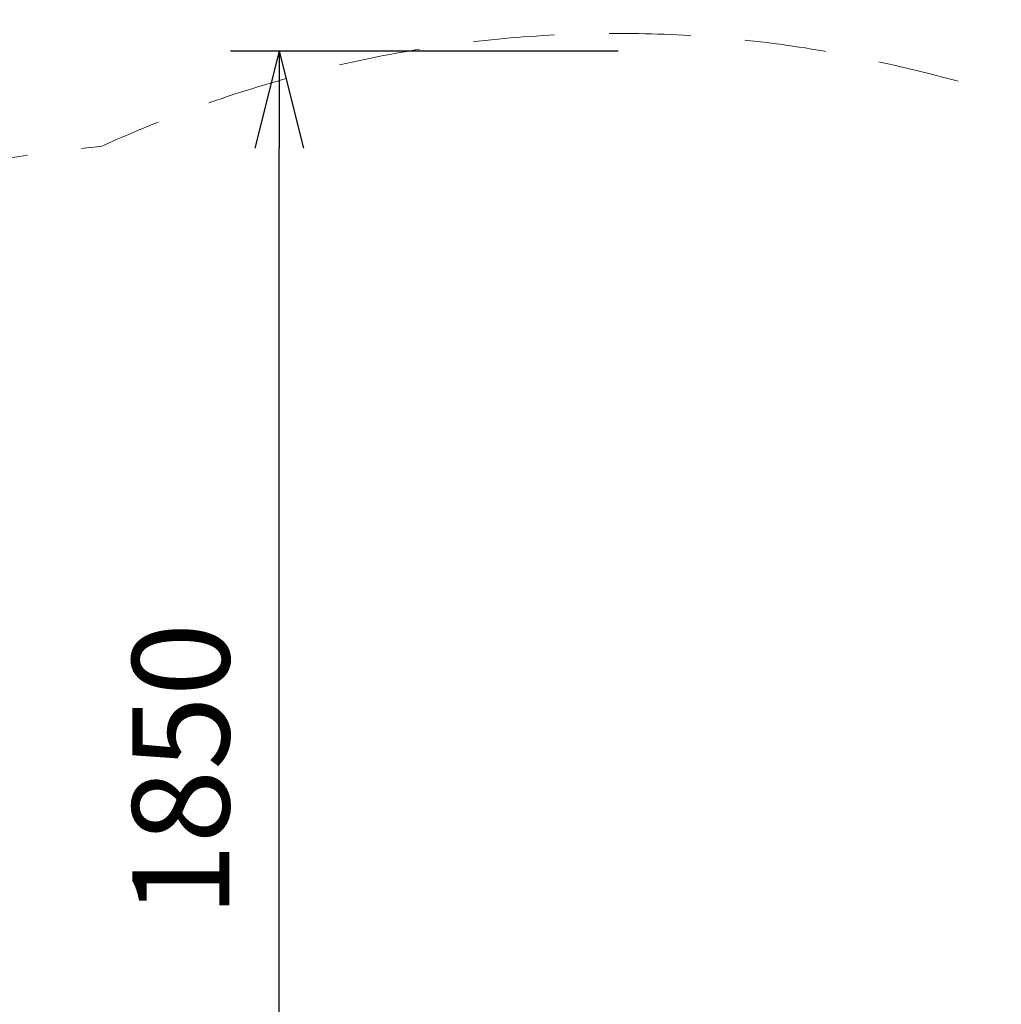
# Model space of a CAD drawing. Units: millimetres. Extents: x 115035 to 131860, y 46901 to 58426.
# Drawn here: x 128593 to 129856, y 55642 to 56909 of the extents above; entities that cross this region are included whole.
import ezdxf

# ---------------------------------------------------------------- set-up
doc = ezdxf.new("R2010")
doc.units = ezdxf.units.MM
doc.header["$MEASUREMENT"] = 0
doc.linetypes.add('DGN Style 2', pattern=[174.98, 104.988, -69.992])
doc.layers.add('Level 15', color=7, linetype='Continuous', lineweight=0)
doc.layers.add('Level 8', color=18, linetype='Continuous', lineweight=0)
doc.styles.get("Standard").update_dxf_attribs({"font": 'txt.shx'})
doc.styles.add('Style-Calibri', font='calibri.ttf')
doc.dimstyles.get("Standard").update_dxf_attribs({"dimtxt": 0.18, "dimasz": 0.18, "dimexe": 0.18, "dimexo": 0.0625, "dimgap": 0.09, "dimtad": 0, "dimtih": 1, "dimtoh": 1, "dimdec": 4, "dimzin": 3, "dimdsep": 46, "dimtxsty": 'Standard', "dimcen": 0.09, "dimadec": 0, "dimazin": 0, "dimtfac": 1, "dimtdec": 0, "dimtofl": 0, "dimtmove": 0, "dimatfit": 1, "dimfxl": 1, "dimtolj": 1, "dimtzin": 3, "dimarcsym": 0})

# ---------------------------------------------------------------- blocks, each defined once
blk = doc.blocks.new('TerminatorOpen_0.5')
at = {"color": 0, "linetype": 'ByBlock', "lineweight": -2}
for q in [(-1, 0.25), (-1, 0), (-1, -0.25)]:
    blk.add_line((0, 0), q, dxfattribs=at)
blk = doc.blocks.new('*D447')
at = {"layer": 'Defpoints', "color": 0, "linetype": 'Continuous', "lineweight": 0, "transparency": 16777216}
for p in [(128926.9, 56868.7), (129425.8, 56868.7), (129425.8, 55018.7)]:
    blk.add_point(p, dxfattribs=at)
at = {"layer": 'Level 8', "color": 0, "linetype": 'ByBlock', "lineweight": -2, "transparency": 16777216}
for p, q in [((129363.3, 56868.7), (128864.4, 56868.7)), ((129363.3, 55018.7), (128864.4, 55018.7))]:
    blk.add_line(p, q, dxfattribs=at)
at = {"layer": 'Level 8', "color": 0, "linetype": 'Continuous', "lineweight": -2, "transparency": 16777216}
blk.add_line((128926.9, 55143.7), (128926.9, 56743.7), dxfattribs=at)
at = {"layer": 'Level 8', "color": 0, "linetype": 'Continuous', "lineweight": -2, "transparency": 16777216, "xscale": 125, "yscale": 125, "zscale": 125}
for p, rotation in [((128926.9, 56868.7), 90), ((128926.9, 55018.7), 270)]:
    blk.add_blockref('TerminatorOpen_0.5', p, dxfattribs=dict(at, rotation=rotation))
at = {"layer": 'Level 8', "color": 0, "linetype": 'Continuous', "lineweight": 0, "transparency": 16777216, "insert": (128800.4, 55943.7), "char_height": 125, "attachment_point": 5, "rotation": 90, "style": 'Style-Calibri'}
blk.add_mtext('\\A1;1850', dxfattribs=at)

msp = doc.modelspace()

# ---------------------------------------------------------------- linework, layer by layer
at = {"layer": 'Level 15', "color": 7, "linetype": 'DGN Style 2', "lineweight": 13, "flags": 128}
msp.add_lwpolyline([(117433.8, 53155.9, 0.084492), (117424.1, 52625.8, 0.033644), (117536.2, 52118.1, 0.232212), (118476.2, 51090.7, 0.033644), (118972, 50934, 0.097706), (119583.1, 50907), (120536.3, 50398), (121214.9, 48800.4, 1.084198), (124317, 49322.4), (124468.8, 51542.1), (126045.2, 51509.7, 0.066359), (126410.4, 51307.4, 0.033644), (126906.2, 51150.6, 0.169411), (127942.1, 51251.1, 0.163256), (129046.9, 51741), (130504.8, 53074.9, 0.163256), (131090.7, 54131.9, 0.169411), (131282.6, 55154.8, 0.033644), (131170.5, 55662.6, 0.232212), (130230.5, 56689.9, 0.033644), (129734.7, 56846.7, 0.169411), (128698.8, 56746.2, 0.163256), (127594, 56256.3), (126370.5, 55136.8), (125957, 55357.6), (125278.5, 56954.9, 1.084132), (122176.3, 56433.5), (122024.5, 54213.6), (120789.5, 54238.9), (120789.5, 54250.2, 0.082945), (120687.7, 54846.5, 0.021739), (120754, 55028.2, 0.56679), (118221.9, 57885.6), (117375.5, 57726.7), (117091.8, 57816.4, 0.411955), (115148.6, 56806.7), (115144.9, 56794.8, 0.411955), (116154.5, 54851.7), (116438.2, 54762), (117039.5, 54145.4, 0.013781), (117127.5, 54060, 0.082945), (117286.4, 53476.4)], format="xyb", close=True, dxfattribs=at)

# ---------------------------------------------------------------- dimensions: what is measured, and where the dimension line sits
at = {"layer": 'Level 8', "color": 98, "linetype": 'Continuous', "lineweight": 0}
dim = msp.add_linear_dim(base=(128926.9, 56868.7), p1=(129425.8, 55018.7), p2=(129425.8, 56868.7), angle=90, dimstyle='Standard', override={"dimtxt": 125, "dimasz": 125, "dimexe": 62.5, "dimexo": 62.5, "dimgap": 62.5, "dimtad": 1, "dimtih": 0, "dimtoh": 0, "dimdec": 0, "dimzin": 11, "dimtxsty": 'Style-Calibri', "dimblk": 'TerminatorOpen_0.5', "dimcen": 0, "dimtzin": 11}, dxfattribs=at)
dim.commit()
dim.dimension.update_dxf_attribs({"geometry": '*D447', "text_midpoint": (128800.4, 55943.7)})

doc.saveas('drawing.dxf')
